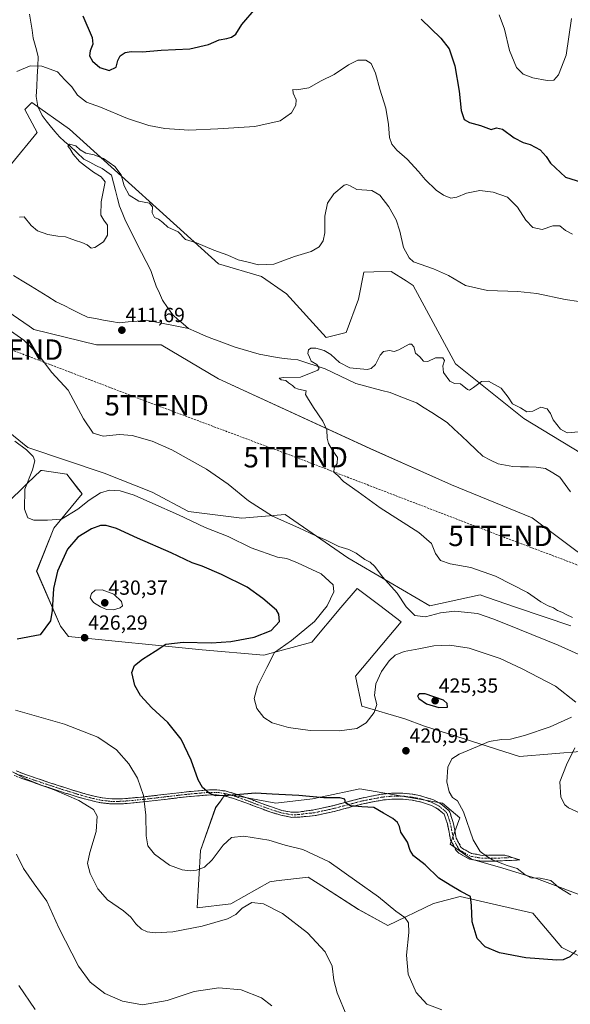
# Model space of a CAD drawing. Units: metres. Extents: x 577026 to 580480, y 4703412 to 4705764.
# Drawn here: x 579345 to 579615, y 4704772 to 4705255 of the extents above; entities that cross this region are included whole.
import ezdxf
from ezdxf.enums import TextEntityAlignment as Align

# ---------------------------------------------------------------- set-up
doc = ezdxf.new("R2010")
doc.units = ezdxf.units.M
doc.header["$MEASUREMENT"] = 0
doc.linetypes.add('TRAZO_Y_PUNTO', pattern=[1, 0.5, -0.25, 0, -0.25])
doc.linetypes.add('TRAZOSX2', pattern=[1.5, 1, -0.5])
doc.layers.get('0').update_dxf_attribs({"lineweight": 5})
for name, color, linetype, lineweight in [('Camino', 19, 'TRAZOSX2', 0), ('Camino Cxs', 19, 'Continuous', 0), ('Camino eje', 19, 'TRAZO_Y_PUNTO', 0), ('Carátula', 7, 'Continuous', 5), ('Conducción de hidrocarburos lineal', 6, 'TRAZOSX2', 0), ('Corriente natural lineal', 142, 'Continuous', 13), ('Cultivos herbáceos CxS', 92, 'Continuous', 0), ('Curva de nivel maestra', 36, 'Continuous', 30), ('Curva de nivel normal', 36, 'Continuous', 0), ('Matorral CxS', 135, 'Continuous', 0), ('Pastizal CxS', 92, 'Continuous', 0), ('Punto de cota en terreno', 7, 'Continuous', 0), ('Rótulo de punto de cota en terreno', 19, 'Continuous', 0), ('Torre de tendido puntual', 7, 'Continuous', 0)]:
    doc.layers.add(name, color=color, linetype=linetype, lineweight=lineweight)
doc.styles.add('Arial', font='txt', dxfattribs={"height": 0.2})

# ---------------------------------------------------------------- blocks, each defined once
blk = doc.blocks.new('*U150')
at = {"layer": 'Cultivos herbáceos CxS', "color": 92, "linetype": 'Continuous', "lineweight": 0}
for points in [[(579615.5709, 4704957.7893, 411.6566), (579588.9691, 4704966.7827, 412.5733), (579574.2263, 4704971.7669, 412.804), (579571.0561, 4704972.8385, 412.7307), (579546.4271, 4704967.5577, 414.2557), (579506.2387, 4704991.0949, 416.5072), (579475.4037, 4705012.2811, 414.2908), (579454.2923, 4705010.5209, 417.08), (579428.0567, 4705013.7055, 419.3832), (579410.2477, 4705023.1735, 419.1321), (579386.7237, 4705032.6237, 418.3314), (579349.2161, 4705045.2039, 419.6594), (579328.8493, 4705061.6491, 419.6438)], [(579629.9803, 4705036.5743, 407.6258), (579592.4485, 4705059.3145, 408.6163), (579558.9667, 4705086.2077, 412.2638), (579538.2943, 4705124.5467, 412.8863), (579534.7413, 4705126.8301, 412.781), (579527.4795, 4705131.4969, 412.5413), (579519.0185, 4705131.2413, 411.4234), (579514.1075, 4705131.0929, 411.8859), (579511.4685, 4705117.8919, 412.2687), (579505.3237, 4705101.5805, 413.494), (579495.5159, 4705099.0553, 412.4457), (579476.0591, 4705120.5383, 412.8199), (579463.8503, 4705128.9783, 412.9397), (579442.7405, 4705135.1393, 413.4875), (579369.7343, 4705201.1469, 416.2856), (579351.2625, 4705214.3479, 418.8063), (579347.7445, 4705210.8279, 419.5685), (579353.9079, 4705199.5227, 418.4748), (579341.2425, 4705184.2423, 418.0573)], [(579310.9525, 4705131.3021, 414.4031), (579349.9309, 4705104.5847, 414.3851), (579352.2459, 4705102.9971, 414.3817), (579382.9263, 4705095.5355, 412.5265), (579413.3769, 4705095.5351, 411.7757), (579414.5931, 4705095.5351, 411.7523), (579442.7395, 4705078.8143, 410.9945), (579517.0567, 4705044.6719, 409.4414), (579556.9611, 4705026.8173, 408.6973), (579596.5649, 4705010.6819, 407.5112), (579625.6545, 4704988.9357, 407.4587)], [(579327.6147, 4705006.5857, 421.6351), (579349.1653, 4705027.5993, 419.4748), (579355.6579, 4705033.9301, 418.8998), (579356.3195, 4705033.8303, 418.8457), (579368.3697, 4705032.0113, 418.5351), (579374.2033, 4705024.6231, 418.9916), (579375.8889, 4705022.4877, 419.619), (579362.0413, 4705005.6357, 421.8603), (579353.6051, 4704984.5351, 422.8503), (579365.3167, 4704957.6253, 426.0958), (579369.1407, 4704952.5575, 426.1975), (579434.8207, 4704945.9199, 423.2708), (579465.0735, 4704943.3383, 420.1145), (579488.5587, 4704949.7629, 417.4563), (579502.7841, 4704966.6591, 416.5383), (579510.7281, 4704976.0943, 416.3497), (579521.8089, 4704967.6611, 415.6133), (579532.3523, 4704959.6355, 416.7231), (579509.9269, 4704932.9583, 418.0784), (579513.0013, 4704918.2729, 419.5636), (579534.1115, 4704912.1121, 421.5721), (579543.7873, 4704908.5911, 421.5994), (579590.4059, 4704893.6295, 417.1818), (579622.0723, 4704896.2693, 413.8361)], [(579626.9761, 4704823.2329, 419.8008), (579598.7343, 4704833.9107, 420.2446), (579582.2073, 4704838.9381, 420.7141), (579566.8693, 4704843.2793, 421.5302), (579556.3245, 4704850.6641, 421.7105), (579561.1847, 4704863.6361, 420.2918), (579552.5555, 4704870.8261, 421.4039), (579512.0949, 4704877.8685, 424.2036), (579493.5997, 4704873.8547, 425.4393), (579488.8357, 4704872.8209, 425.9259), (579470.9087, 4704870.7109, 426.3509), (579446.1901, 4704875.3331, 425.3787), (579443.6819, 4704871.8207, 425.8371), (579441.3827, 4704868.6011, 426.3367), (579433.9993, 4704847.5007, 429.1846), (579432.3579, 4704819.4095, 433.9455), (579448.8669, 4704821.3673, 434.8389), (579467.8947, 4704832.2227, 434.1867), (579471.1215, 4704832.6247, 433.9258), (579486.7081, 4704834.5651, 432.6588), (579495.2953, 4704829.0419, 432.5584), (579511.3379, 4704818.7233, 431.9052), (579525.7489, 4704810.8179, 431.1011), (579548.1569, 4704821.5427, 427.4882), (579561.3513, 4704825.0625, 425.3831), (579596.8719, 4704816.7601, 423.9129), (579611.1587, 4704800.0225, 424.9167), (579663.4393, 4704774.2395, 427.8353)]]:
    blk.add_polyline3d(points, dxfattribs=at)
blk = doc.blocks.new('*U161')
at = {"layer": 'Cultivos herbáceos CxS', "color": 92, "linetype": 'Continuous', "lineweight": 0}
for points in [[(579328.8493, 4705061.6491, 419.6438), (579349.2161, 4705045.2039, 419.6594), (579386.7237, 4705032.6237, 418.3314), (579410.2477, 4705023.1735, 419.1321), (579428.0567, 4705013.7055, 419.3832), (579454.2923, 4705010.5209, 417.08), (579475.4037, 4705012.2811, 414.2908), (579506.2387, 4704991.0949, 416.5072), (579546.4271, 4704967.5577, 414.2557), (579571.0561, 4704972.8385, 412.7307), (579574.2263, 4704971.7669, 412.804), (579588.9691, 4704966.7827, 412.5733), (579615.5709, 4704957.7893, 411.6566)], [(579327.6147, 4705006.5857, 421.6351), (579349.1653, 4705027.5993, 419.4748), (579355.6579, 4705033.9301, 418.8998), (579356.3195, 4705033.8303, 418.8457), (579368.3697, 4705032.0113, 418.5351), (579374.2033, 4705024.6231, 418.9916), (579375.8889, 4705022.4877, 419.619), (579362.0413, 4705005.6357, 421.8603), (579353.6051, 4704984.5351, 422.8503), (579365.3167, 4704957.6253, 426.0958), (579369.1407, 4704952.5575, 426.1975), (579434.8207, 4704945.9199, 423.2708), (579465.0735, 4704943.3383, 420.1145), (579488.5587, 4704949.7629, 417.4563), (579502.7841, 4704966.6591, 416.5383), (579510.7281, 4704976.0943, 416.3497), (579521.8089, 4704967.6611, 415.6133), (579532.3523, 4704959.6355, 416.7231), (579509.9269, 4704932.9583, 418.0784), (579513.0013, 4704918.2729, 419.5636), (579534.1115, 4704912.1121, 421.5721), (579543.7873, 4704908.5911, 421.5994), (579590.4059, 4704893.6295, 417.1818), (579622.0723, 4704896.2693, 413.8361)]]:
    blk.add_polyline3d(points, dxfattribs=at)
blk = doc.blocks.new('*U171')
at = {"layer": 'Matorral CxS', "color": 135, "linetype": 'Continuous', "lineweight": 0}
for points in [[(579328.8493, 4705061.6491, 419.6438), (579349.2161, 4705045.2039, 419.6594), (579386.7237, 4705032.6237, 418.3314), (579410.2477, 4705023.1735, 419.1321), (579428.0567, 4705013.7055, 419.3832), (579454.2923, 4705010.5209, 417.08), (579475.4037, 4705012.2811, 414.2908), (579506.2387, 4704991.0949, 416.5072), (579546.4271, 4704967.5577, 414.2557), (579571.0561, 4704972.8385, 412.7307), (579574.2263, 4704971.7669, 412.804), (579588.9691, 4704966.7827, 412.5733), (579615.5709, 4704957.7893, 411.6566)], [(579327.6147, 4705006.5857, 421.6351), (579349.1653, 4705027.5993, 419.4748), (579355.6579, 4705033.9301, 418.8998), (579356.3195, 4705033.8303, 418.8457), (579368.3697, 4705032.0113, 418.5351), (579374.2033, 4705024.6231, 418.9916), (579375.8889, 4705022.4877, 419.619), (579362.0413, 4705005.6357, 421.8603), (579353.6051, 4704984.5351, 422.8503), (579365.3167, 4704957.6253, 426.0958), (579369.1407, 4704952.5575, 426.1975), (579434.8207, 4704945.9199, 423.2708), (579465.0735, 4704943.3383, 420.1145), (579488.5587, 4704949.7629, 417.4563), (579502.7841, 4704966.6591, 416.5383), (579510.7281, 4704976.0943, 416.3497), (579521.8089, 4704967.6611, 415.6133), (579532.3523, 4704959.6355, 416.7231), (579509.9269, 4704932.9583, 418.0784), (579513.0013, 4704918.2729, 419.5636), (579534.1115, 4704912.1121, 421.5721), (579543.7873, 4704908.5911, 421.5994), (579590.4059, 4704893.6295, 417.1818), (579622.0723, 4704896.2693, 413.8361)]]:
    blk.add_polyline3d(points, dxfattribs=at)
blk = doc.blocks.new('*U180')
at = {"layer": 'Curva de nivel normal', "color": 36, "linetype": 'Continuous', "lineweight": 0}
for points in [[(579622.51, 4704864.73, 415), (579614.38, 4704868.44, 415), (579612.64, 4704869.97, 415), (579610.71, 4704873.76, 415), (579610.13, 4704881.28, 415), (579613.48, 4704889.52, 415), (579617.58, 4704897.9, 415)], [(579625.73, 4704940.9, 415), (579609.27, 4704948.16, 415), (579590.4, 4704955.94, 415), (579577.79, 4704960.96, 415), (579569.74, 4704963.8, 415), (579558.7, 4704964.89, 415), (579551.68, 4704964.1, 415), (579544.27, 4704962.17, 415), (579539.11, 4704962.73, 415), (579534.72, 4704966.95, 415), (579530.32, 4704973.76, 415), (579523.26, 4704981.7, 415), (579519.38, 4704986.81, 415), (579517.18, 4704989, 415), (579514.6, 4704990.25, 415), (579510.22, 4704993.37, 415), (579506.73, 4704995.14, 415), (579501.7, 4704996.62, 415), (579495.64, 4704999.74, 415), (579490.5, 4705001.9, 415), (579482.1, 4705005.76, 415), (579469.22, 4705011.53, 415), (579457.43, 4705018.92, 415), (579447.53, 4705027.1, 415), (579436.95, 4705034.5, 415), (579419.87, 4705043.99, 415), (579410.18, 4705048.3, 415), (579400.51, 4705051.03, 415), (579394.18, 4705051.49, 415), (579386.22, 4705050.66, 415), (579381.33, 4705052.23, 415), (579376.51, 4705059.26, 415), (579369.09, 4705073.25, 415), (579361.08, 4705081.93, 415), (579354.57, 4705090.56, 415), (579347.3, 4705097.81, 415), (579334.6, 4705106.6, 415)], [(579345.18, 4705158.14, 415), (579347.53, 4705158.17, 415), (579350.95, 4705154.04, 415), (579353.99, 4705151.4, 415), (579359.08, 4705149.5, 415), (579363.99, 4705148.71, 415), (579367.72, 4705148.49, 415), (579372.62, 4705146.6, 415), (579375.82, 4705145.71, 415), (579378.42, 4705144.49, 415), (579380.26, 4705142.89, 415), (579382.06, 4705143.18, 415), (579386.41, 4705146.04, 415), (579388.36, 4705149.28, 415), (579388.34, 4705154.09, 415), (579386.62, 4705156.57, 415), (579385.15, 4705159.13, 415), (579385.26, 4705165.62, 415), (579387.24, 4705175.32, 415), (579385.21, 4705177.81, 415), (579381.54, 4705180.11, 415), (579377.58, 4705183.07, 415), (579374.6, 4705185.34, 415), (579371.52, 4705188.92, 415), (579369.94, 4705191.68, 415), (579368.97, 4705192.87, 415), (579369.77, 4705193.8, 415), (579372.82, 4705193.05, 415), (579374.97, 4705191.04, 415), (579377.66, 4705189.4, 415), (579381.82, 4705188.56, 415), (579383.8, 4705187.87, 415), (579386.4, 4705186.81, 415), (579391.93, 4705182.96, 415), (579395.09, 4705178.83, 415), (579396.5, 4705173.47, 415), (579398.91, 4705168.8, 415), (579403.68, 4705165.98, 415), (579408.9, 4705164.97, 415), (579410.38, 4705163.06, 415), (579410.28, 4705160.19, 415), (579411.36, 4705157.99, 415), (579413.41, 4705157.05, 415), (579415.44, 4705155.44, 415), (579417.96, 4705153.22, 415), (579422.92, 4705150.96, 415), (579426.63, 4705147.2, 415), (579432.01, 4705145.43, 415), (579440.54, 4705141.84, 415), (579447.42, 4705139.52, 415), (579452.45, 4705137.2, 415), (579456.69, 4705136.11, 415), (579462.39, 4705134.63, 415), (579469.9, 4705135.02, 415), (579480.08, 4705138.72, 415), (579488.26, 4705141.17, 415), (579492.16, 4705143.45, 415), (579494.17, 4705146.4, 415), (579494.87, 4705150.37, 415), (579494.98, 4705158.57, 415), (579496.29, 4705164.93, 415), (579499.32, 4705169.52, 415), (579504.47, 4705173.7, 415), (579505.72, 4705174.06, 415), (579507.36, 4705173.36, 415), (579510.55, 4705171.6, 415), (579517.88, 4705171.07, 415), (579521.9, 4705168.8, 415), (579526.27, 4705163.17, 415), (579529.93, 4705156.8, 415), (579531.74, 4705151.16, 415), (579533.53, 4705143.28, 415), (579536.19, 4705138.15, 415), (579538.47, 4705136.16, 415), (579548.16, 4705132.82, 415), (579555.61, 4705129.49, 415), (579563.92, 4705124.55, 415), (579574.68, 4705122.12, 415), (579589.51, 4705121.69, 415), (579598.91, 4705120.73, 415), (579612.83, 4705117.76, 415), (579626.16, 4705115.78, 415)]]:
    blk.add_polyline3d(points, dxfattribs=at)
blk = doc.blocks.new('*U190')
at = {"layer": 'Curva de nivel normal', "color": 36, "linetype": 'Continuous', "lineweight": 0}
for points in [[(579615.62, 4704825.79, 420), (579609.61, 4704829.39, 420), (579605.68, 4704832.79, 420), (579600.46, 4704834.07, 420), (579595.98, 4704834.11, 420), (579592.91, 4704835.74, 420), (579589.19, 4704838.72, 420), (579584.26, 4704840.23, 420), (579577.09, 4704842.92, 420), (579574.16, 4704844.86, 420), (579571.02, 4704847.14, 420), (579567.59, 4704852.86, 420), (579562.84, 4704866.57, 420), (579559.91, 4704871.84, 420), (579557.48, 4704873.59, 420), (579555.86, 4704876.3, 420), (579554.81, 4704881.3, 420), (579555.21, 4704888.44, 420), (579557.12, 4704892.54, 420), (579560.84, 4704894.85, 420), (579569.78, 4704898.58, 420), (579575.47, 4704901.05, 420), (579581.52, 4704902.02, 420), (579586.02, 4704902.15, 420), (579592.74, 4704903.91, 420), (579605.48, 4704908.27, 420), (579615.9, 4704912.94, 420)], [(579617.92, 4704920.29, 420), (579608.02, 4704928.21, 420), (579591.6, 4704936.7, 420), (579580.88, 4704941.73, 420), (579565.66, 4704946.76, 420), (579556.17, 4704948.27, 420), (579548.35, 4704947.96, 420), (579540.98, 4704946.48, 420), (579533.77, 4704945.13, 420), (579529.43, 4704943.34, 420), (579526.5, 4704940.62, 420), (579522.76, 4704935.27, 420), (579520, 4704929.27, 420), (579519.34, 4704923.56, 420), (579520.35, 4704919.16, 420), (579519.14, 4704915.27, 420), (579515.26, 4704910.15, 420), (579510.62, 4704907.37, 420), (579502.15, 4704906.24, 420), (579487.64, 4704906.47, 420), (579477.17, 4704907.88, 420), (579469.16, 4704910.14, 420), (579464.96, 4704912.71, 420), (579461.49, 4704917.22, 420), (579460.32, 4704922.12, 420), (579461.97, 4704928.14, 420), (579466.5, 4704937.21, 420), (579470.26, 4704944.67, 420), (579478.55, 4704950.51, 420), (579489.78, 4704959.89, 420), (579496.04, 4704967.51, 420), (579499.27, 4704974.33, 420), (579499, 4704977.89, 420), (579493.17, 4704983.13, 420), (579481.52, 4704988.61, 420), (579476.25, 4704990.68, 420), (579471.63, 4704991.4, 420), (579458.75, 4704996.01, 420), (579447.46, 4705001.56, 420), (579436.31, 4705005.97, 420), (579423.21, 4705012.2, 420), (579410.51, 4705017.63, 420), (579401.43, 4705021.79, 420), (579394.51, 4705023.95, 420), (579389.34, 4705024.26, 420), (579384.83, 4705022.95, 420), (579379.36, 4705019.31, 420), (579373.8, 4705014.87, 420), (579365.76, 4705010.06, 420), (579358.87, 4705009.44, 420), (579352.26, 4705009.58, 420), (579349.27, 4705010.7, 420), (579347.69, 4705014.95, 420), (579347.74, 4705024.64, 420), (579351.49, 4705034.14, 420), (579352.74, 4705038.63, 420), (579351.94, 4705040.79, 420), (579348.56, 4705044.04, 420), (579342.91, 4705048.18, 420)], [(579343.87, 4705229.54, 420), (579350.47, 4705232.32, 420), (579356.18, 4705232.17, 420), (579363.83, 4705229.33, 420), (579367.46, 4705225.39, 420), (579370.83, 4705221.9, 420), (579373.64, 4705217.87, 420), (579378, 4705214.49, 420), (579384.92, 4705212.06, 420), (579398.17, 4705206.45, 420), (579408.55, 4705203.01, 420), (579416.48, 4705201.47, 420), (579428.21, 4705200.66, 420), (579442.46, 4705201.4, 420), (579460.53, 4705202.48, 420), (579473.03, 4705205.38, 420), (579478.63, 4705209.25, 420), (579480.64, 4705212.92, 420), (579480.84, 4705215.56, 420), (579479.44, 4705218.84, 420), (579479.28, 4705220.71, 420), (579481.1, 4705220.46, 420), (579486.99, 4705221.51, 420), (579493.17, 4705224.86, 420), (579499.5, 4705227.96, 420), (579506.5, 4705232.74, 420), (579511.17, 4705234.97, 420), (579514.94, 4705235.08, 420), (579517.69, 4705233.35, 420), (579519.74, 4705228.69, 420), (579521.9, 4705220.91, 420), (579524.76, 4705211.55, 420), (579526.21, 4705203.45, 420), (579526.64, 4705197.18, 420), (579527.8, 4705193.79, 420), (579530.25, 4705190.98, 420), (579535.26, 4705186.58, 420), (579540.79, 4705180.54, 420), (579544.08, 4705176.51, 420), (579549.57, 4705171.33, 420), (579553.09, 4705168.82, 420), (579556.76, 4705167.46, 420), (579559.65, 4705167.8, 420), (579564.43, 4705169.9, 420), (579570.98, 4705171.08, 420), (579577.49, 4705170.34, 420), (579584.54, 4705167.86, 420), (579589.42, 4705163.02, 420), (579593.44, 4705156.54, 420), (579596.88, 4705152.98, 420), (579601.44, 4705152.05, 420), (579606.68, 4705153.82, 420), (579610.21, 4705153.81, 420), (579613, 4705151.53, 420), (579616.42, 4705149.67, 420)]]:
    blk.add_polyline3d(points, dxfattribs=at)
blk = doc.blocks.new('*U199')
at = {"layer": 'Curva de nivel normal', "color": 36, "linetype": 'Continuous', "lineweight": 0}
blk.add_polyline3d([(579616.44, 4704961.87, 410), (579613.19, 4704963.2, 410), (579611.1, 4704964.49, 410), (579609.05, 4704965.29, 410), (579607.05, 4704966.47, 410), (579604.44, 4704967.49, 410), (579600.87, 4704969.55, 410), (579594.22, 4704974.04, 410), (579578.6, 4704982.05, 410), (579566.48, 4704986.38, 410), (579556.45, 4704988.06, 410), (579551.62, 4704989.74, 410), (579549.2, 4704993.12, 410), (579547.15, 4704998.12, 410), (579541.04, 4705003.43, 410), (579521.97, 4705015.62, 410), (579511.22, 4705023.38, 410), (579504.11, 4705028.55, 410), (579501.34, 4705031.44, 410), (579499.32, 4705033.09, 410), (579499.44, 4705035.21, 410), (579500.95, 4705037.37, 410), (579501.11, 4705040.2, 410), (579498.47, 4705044.02, 410), (579496.64, 4705047.09, 410), (579496.04, 4705049.75, 410), (579495.84, 4705053.88, 410), (579493.99, 4705058.08, 410), (579489.4, 4705064.76, 410), (579486.38, 4705069.52, 410), (579485.44, 4705071.2, 410), (579485.78, 4705072.95, 410), (579482, 4705073.73, 410), (579480.18, 4705074.35, 410), (579479.08, 4705075.5, 410), (579477.07, 4705076.82, 410), (579475.84, 4705078.07, 410), (579473.52, 4705078.36, 410), (579472.56, 4705079.14, 410), (579474.86, 4705079.45, 410), (579483.01, 4705079.69, 410), (579491.42, 4705082.98, 410), (579492.16, 4705084.09, 410), (579491, 4705085.77, 410), (579488.22, 4705087.44, 410), (579487.34, 4705089.47, 410), (579486.64, 4705091.31, 410), (579486.88, 4705093.02, 410), (579487.97, 4705093.79, 410), (579490.48, 4705093.82, 410), (579494.66, 4705092.74, 410), (579497.78, 4705090.79, 410), (579502.08, 4705086.84, 410), (579507.24, 4705084.25, 410), (579515.75, 4705083.42, 410), (579517.64, 4705083.83, 410), (579519.81, 4705085.85, 410), (579522.02, 4705090.41, 410), (579523.63, 4705092.14, 410), (579526.61, 4705092.63, 410), (579528.94, 4705092.16, 410), (579531.15, 4705092.96, 410), (579536.27, 4705095.76, 410), (579537.44, 4705095.86, 410), (579538.54, 4705094.56, 410), (579539.3, 4705091.39, 410), (579541.51, 4705089.55, 410), (579543.27, 4705087.44, 410), (579545.5, 4705087.34, 410), (579549.21, 4705089.03, 410), (579552.79, 4705089.1, 410), (579553.64, 4705087.78, 410), (579552.81, 4705085.26, 410), (579553.13, 4705081.98, 410), (579556.21, 4705077.63, 410), (579558.45, 4705076.54, 410), (579561.38, 4705076.38, 410), (579564.85, 4705073.63, 410), (579565.77, 4705073.3, 410), (579567.83, 4705074.59, 410), (579571.78, 4705077.45, 410), (579575.16, 4705077.66, 410), (579581.33, 4705074.25, 410), (579584.81, 4705069.9, 410), (579586.93, 4705066.6, 410), (579590.83, 4705064.53, 410), (579593.99, 4705062.66, 410), (579596.85, 4705063.04, 410), (579600.89, 4705065, 410), (579603.98, 4705064.16, 410), (579605.62, 4705061.88, 410), (579606.93, 4705058.7, 410), (579610.51, 4705054.08, 410), (579613.79, 4705052.4, 410), (579619.49, 4705052.83, 410)], dxfattribs=at)
blk = doc.blocks.new('*U207')
at = {"layer": 'Curva de nivel maestra', "color": 36, "linetype": 'Continuous', "lineweight": 30}
for points in [[(579618.23, 4704798.58, 425), (579615.01, 4704795.46, 425), (579611.77, 4704794.04, 425), (579608.73, 4704793.81, 425), (579593.47, 4704794.92, 425), (579580.53, 4704797.46, 425), (579573.56, 4704800.26, 425), (579569.55, 4704804.48, 425), (579567.12, 4704812.65, 425), (579566.78, 4704820.53, 425), (579566.3, 4704824.95, 425), (579561.56, 4704827.51, 425), (579556.45, 4704830.51, 425), (579550.85, 4704834.08, 425), (579544.04, 4704840.59, 425), (579538.45, 4704844.95, 425), (579536.73, 4704847.61, 425), (579535.47, 4704851.61, 425), (579532.11, 4704856.61, 425), (579531.45, 4704859.28, 425), (579530.48, 4704861.25, 425), (579528.33, 4704863.21, 425), (579523.74, 4704865.84, 425), (579518.97, 4704868.66, 425), (579513.1, 4704868.96, 425), (579507.43, 4704869.46, 425), (579505.09, 4704870.95, 425), (579504.69, 4704872.8, 425), (579502.34, 4704873.45, 425), (579494.34, 4704873.45, 425), (579482.19, 4704874.58, 425), (579469.1, 4704875.15, 425), (579460.84, 4704875.65, 425), (579447.5, 4704874.46, 425), (579441.38, 4704874.31, 425), (579438.23, 4704875.65, 425), (579434.98, 4704878.46, 425), (579432.82, 4704882.27, 425), (579429.43, 4704891.79, 425), (579424.41, 4704902.17, 425), (579417.93, 4704910.35, 425), (579410.14, 4704917.57, 425), (579404.54, 4704923.62, 425), (579401.74, 4704928.5, 425), (579400.28, 4704934.84, 425), (579401.54, 4704938.26, 425), (579405.43, 4704941.41, 425), (579411.7, 4704945.27, 425), (579416.97, 4704948.72, 425), (579425.49, 4704949.7, 425), (579439.28, 4704949.38, 425), (579448.76, 4704949.96, 425), (579460.24, 4704952.08, 425), (579468.57, 4704955.35, 425), (579472.63, 4704959.85, 425), (579472.37, 4704963.43, 425), (579471.17, 4704965.34, 425), (579464.48, 4704971.12, 425), (579456.76, 4704976.71, 425), (579444.18, 4704982.95, 425), (579434.69, 4704986.89, 425), (579429.88, 4704988.64, 425), (579419.51, 4704993.51, 425), (579402.98, 4705000.69, 425), (579392.71, 4705005.45, 425), (579387.65, 4705006.93, 425), (579384.85, 4705006.84, 425), (579380.51, 4705005.34, 425), (579373.85, 4705001.22, 425), (579368.8, 4704995.25, 425), (579363.76, 4704984.52, 425), (579361.91, 4704975.94, 425), (579361.21, 4704965.16, 425), (579360.31, 4704960.23, 425), (579355.4, 4704953.27, 425), (579344.01, 4704951.2, 425)], [(579376.31, 4705256.71, 425), (579380.89, 4705246.11, 425), (579381.2, 4705242.92, 425), (579379.78, 4705239.6, 425), (579379.53, 4705237.22, 425), (579381.03, 4705234.57, 425), (579384.58, 4705231.5, 425), (579389.1, 4705229.96, 425), (579392.52, 4705231.6, 425), (579393.34, 4705234.92, 425), (579394.49, 4705237.22, 425), (579397.04, 4705238.81, 425), (579399.97, 4705239.25, 425), (579405.54, 4705239.08, 425), (579414.67, 4705239.92, 425), (579428.7, 4705240.6, 425), (579437.88, 4705242.66, 425), (579443.06, 4705244.99, 425), (579446.84, 4705245.62, 425), (579449.18, 4705246.26, 425), (579451.21, 4705247.79, 425), (579454.18, 4705252.53, 425), (579461.26, 4705260.74, 425)], [(579542.08, 4705255.09, 425), (579551.78, 4705245.82, 425), (579555.82, 4705240.54, 425), (579558.64, 4705232.25, 425), (579560.79, 4705219.92, 425), (579561.84, 4705210.3, 425), (579563.26, 4705206.01, 425), (579565.86, 4705204.5, 425), (579571.28, 4705203.08, 425), (579576.52, 4705201.11, 425), (579579.16, 4705201.86, 425), (579582, 4705201.16, 425), (579587.73, 4705196.96, 425), (579592.15, 4705194.71, 425), (579595.68, 4705193.64, 425), (579600.48, 4705191.04, 425), (579603.38, 4705187.81, 425), (579605.52, 4705184.6, 425), (579612.98, 4705177.74, 425), (579622.87, 4705174.5, 425)]]:
    blk.add_polyline3d(points, dxfattribs=at)
blk = doc.blocks.new('5PATER')
at = {"layer": 'Carátula', "linetype": 'Continuous', "lineweight": 5}
h = blk.add_hatch(color=250, dxfattribs=at)
edge = h.paths.add_edge_path()
edge.add_ellipse((0, 0.01), major_axis=(-1.33, -1.34), ratio=0.999422, start_angle=0, end_angle=360)
blk = doc.blocks.new('5TTEND')
blk.add_text('5TTEND', height=10).set_placement((0, 0), align=Align.MIDDLE_CENTER)

msp = doc.modelspace()

# ---------------------------------------------------------------- linework, layer by layer
at = {"layer": 'Camino', "color": 19, "linetype": 'TRAZOSX2', "lineweight": 0}
for points in [[(579343.53, 4704886.59), (579348.21, 4704884.83), (579352.93, 4704883.18), (579363.62, 4704879.62), (579368.38, 4704878.09), (579373.15, 4704876.58), (579378.43, 4704875.03), (579383.27, 4704873.86), (579385.94, 4704873.36), (579390.41, 4704872.84), (579395.62, 4704872.92), (579400.53, 4704873.33), (579405.44, 4704873.79), (579423.39, 4704875.91), (579428.31, 4704876.43), (579433.27, 4704876.89), (579436.93, 4704877.21), (579441.93, 4704877.3), (579446.08, 4704876.74), (579450.92, 4704875.42), (579454.7, 4704874.11), (579459.37, 4704872.35), (579464.02, 4704870.57), (579469.18, 4704868.73), (579473.88, 4704867.23), (579478.85, 4704866.29), (579482.05, 4704866.4), (579489.57, 4704867.47), (579498.79, 4704869.52), (579513.05, 4704873.3), (579522.58, 4704875.12), (579527.55, 4704875.62), (579533.18, 4704875.66), (579538.12, 4704875.14), (579543.03, 4704874.09), (579548.27, 4704872.33), (579551.86, 4704870.47), (579555.69, 4704867.18), (579556.32, 4704866.06), (579557.83, 4704861.28), (579559.34, 4704853.68), (579561.66, 4704849.28), (579562.38, 4704848.54), (579566.77, 4704846.13), (579572.16, 4704845.19), (579583.18, 4704845.34), (579586.85, 4704844.13)], [(579571.93, 4704842.29), (579565.8, 4704843.36), (579560.61, 4704846.22), (579559.29, 4704847.57), (579556.59, 4704852.7), (579555.03, 4704860.56), (579553.42, 4704865.32), (579550.23, 4704868.06), (579547.14, 4704869.66), (579542.27, 4704871.3), (579537.67, 4704872.28), (579533.04, 4704872.77), (579527.7, 4704872.73), (579522.99, 4704872.26), (579513.69, 4704870.48), (579499.47, 4704866.71), (579490.2, 4704864.65), (579482.26, 4704863.94), (579478.66, 4704863.82), (579473.27, 4704864.85), (579468.39, 4704866.4), (579463.17, 4704868.27), (579458.49, 4704870.05), (579453.87, 4704871.8), (579450.19, 4704873.07), (579445.59, 4704874.32), (579441.79, 4704874.84), (579437.06, 4704874.75), (579433.48, 4704874.44), (579428.56, 4704873.99), (579423.66, 4704873.47), (579405.7, 4704871.35), (579400.75, 4704870.88), (579395.74, 4704870.46), (579390.28, 4704870.38), (579385.96, 4704870.89), (579385.05, 4704870.99), (579382.73, 4704871.46), (579377.79, 4704872.66), (579372.43, 4704874.23), (579367.63, 4704875.75), (579362.86, 4704877.29), (579352.14, 4704880.86), (579347.37, 4704882.52), (579342.61, 4704884.31)], [(579586.85, 4704844.13), (579590.52, 4704842.91), (579577.69, 4704842.37), (579571.93, 4704842.29)]]:
    msp.add_lwpolyline(points, dxfattribs=at)
at = {"layer": 'Camino Cxs', "color": 19, "linetype": 'Continuous', "lineweight": 0}
msp.add_polyline3d([(579343.53, 4704886.59, 434.65), (579348.21, 4704884.83, 434.55), (579350.57, 4704884.01, 434.56), (579352.93, 4704883.18, 434.52), (579356.49, 4704881.99, 434.35), (579360.06, 4704880.81, 434.31), (579363.62, 4704879.62, 434.26), (579368.38, 4704878.09, 434.27), (579370.77, 4704877.34, 434.21), (579373.15, 4704876.58, 434.05), (579375.79, 4704875.81, 433.88), (579378.43, 4704875.03, 433.77), (579383.27, 4704873.86, 433.57), (579385.94, 4704873.36, 433.43), (579390.41, 4704872.84, 432.77), (579393.02, 4704872.88, 432.32), (579395.62, 4704872.92, 431.86), (579400.53, 4704873.33, 430.96), (579405.44, 4704873.79, 429.99), (579409.93, 4704874.32, 428.99), (579414.42, 4704874.85, 427.98), (579418.9, 4704875.38, 427.09), (579423.39, 4704875.91, 426.36), (579428.31, 4704876.43, 425.7), (579433.27, 4704876.89, 425.12), (579436.93, 4704877.21, 424.77), (579439.43, 4704877.26, 424.57), (579441.93, 4704877.3, 424.37), (579446.08, 4704876.74, 424.29), (579448.5, 4704876.08, 424.4), (579450.92, 4704875.42, 424.57), (579454.7, 4704874.11, 425.02), (579459.37, 4704872.35, 425.69), (579464.02, 4704870.57, 425.89), (579466.6, 4704869.65, 425.92), (579469.18, 4704868.73, 426.06), (579473.88, 4704867.23, 426.41), (579476.37, 4704866.76, 426.5), (579478.85, 4704866.29, 426.55), (579482.05, 4704866.4, 426.5), (579485.81, 4704866.94, 426.29), (579489.57, 4704867.47, 426.13), (579494.18, 4704868.5, 425.75), (579498.79, 4704869.52, 425.3), (579503.54, 4704870.78, 424.93), (579508.3, 4704872.04, 424.69), (579513.05, 4704873.3, 424.38), (579517.82, 4704874.21, 423.72), (579522.58, 4704875.12, 423.11), (579527.55, 4704875.62, 422.84), (579530.37, 4704875.64, 422.71), (579533.18, 4704875.66, 422.48), (579538.12, 4704875.14, 422.06), (579540.58, 4704874.62, 421.94), (579543.03, 4704874.09, 421.87), (579545.65, 4704873.21, 421.85), (579548.27, 4704872.33, 421.57), (579551.86, 4704870.47, 421.26), (579553.78, 4704868.83, 421.35), (579555.69, 4704867.18, 421.3), (579556.32, 4704866.06, 421.28), (579557.08, 4704863.67, 421.26), (579557.83, 4704861.28, 421.15), (579558.59, 4704857.48, 421.06), (579559.34, 4704853.68, 421.02), (579561.66, 4704849.28, 420.97), (579562.38, 4704848.54, 420.91), (579564.58, 4704847.34, 420.74), (579566.77, 4704846.13, 420.55), (579569.47, 4704845.66, 420.28), (579572.16, 4704845.19, 420.03), (579575.83, 4704845.24, 419.7), (579579.51, 4704845.29, 419.46), (579583.18, 4704845.34, 419.19), (579586.85, 4704844.13, 418.98), (579590.52, 4704842.91, 418.71), (579586.24, 4704842.73, 419.26), (579581.97, 4704842.55, 419.72), (579577.69, 4704842.37, 420.06), (579574.81, 4704842.33, 420.31), (579571.93, 4704842.29, 420.6), (579568.87, 4704842.83, 420.79), (579565.8, 4704843.36, 421.09), (579563.21, 4704844.79, 421.35), (579560.61, 4704846.22, 421.54), (579559.29, 4704847.57, 421.46), (579557.94, 4704850.14, 421.36), (579556.59, 4704852.7, 421.43), (579555.81, 4704856.63, 421.63), (579555.03, 4704860.56, 421.81), (579554.23, 4704862.94, 421.94), (579553.42, 4704865.32, 421.87), (579550.23, 4704868.06, 421.92), (579547.14, 4704869.66, 422.13), (579544.71, 4704870.48, 422.35), (579542.27, 4704871.3, 422.49), (579537.67, 4704872.28, 422.66), (579533.04, 4704872.77, 422.93), (579530.37, 4704872.75, 423.11), (579527.7, 4704872.73, 423.24), (579522.99, 4704872.26, 423.63), (579518.34, 4704871.37, 424.27), (579513.69, 4704870.48, 424.68), (579508.95, 4704869.22, 424.91), (579504.21, 4704867.97, 425.24), (579499.47, 4704866.71, 425.73), (579494.84, 4704865.68, 426.19), (579490.2, 4704864.65, 426.52), (579486.23, 4704864.3, 426.56), (579482.26, 4704863.94, 426.78), (579478.66, 4704863.82, 426.88), (579475.97, 4704864.34, 426.85), (579473.27, 4704864.85, 426.83), (579470.83, 4704865.63, 426.73), (579468.39, 4704866.4, 426.63), (579465.78, 4704867.34, 426.41), (579463.17, 4704868.27, 426.16), (579460.83, 4704869.16, 426.08), (579458.49, 4704870.05, 425.99), (579453.87, 4704871.8, 425.6), (579450.19, 4704873.07, 425.17), (579445.59, 4704874.32, 424.8), (579441.79, 4704874.84, 424.75), (579437.06, 4704874.75, 424.99), (579433.48, 4704874.44, 425.27), (579428.56, 4704873.99, 425.75), (579423.66, 4704873.47, 426.36), (579419.17, 4704872.94, 427.07), (579414.68, 4704872.41, 427.96), (579410.19, 4704871.88, 428.98), (579405.7, 4704871.35, 430), (579400.75, 4704870.88, 431.02), (579398.25, 4704870.67, 431.52), (579395.74, 4704870.46, 432.02), (579393.01, 4704870.42, 432.55), (579390.28, 4704870.38, 433.06), (579385.96, 4704870.89, 433.7), (579385.05, 4704870.99, 433.79), (579382.73, 4704871.46, 433.96), (579380.26, 4704872.06, 434.1), (579377.79, 4704872.66, 434.21), (579375.11, 4704873.45, 434.23), (579372.43, 4704874.23, 434.36), (579370.03, 4704874.99, 434.59), (579367.63, 4704875.75, 434.81), (579365.25, 4704876.52, 434.86), (579362.86, 4704877.29, 434.79), (579359.29, 4704878.48, 434.66), (579355.71, 4704879.67, 434.83), (579352.14, 4704880.86, 435.15), (579349.76, 4704881.69, 435.15), (579347.37, 4704882.52, 435.08), (579344.99, 4704883.42, 434.99)], dxfattribs=at)
at = {"layer": 'Camino eje', "color": 19, "linetype": 'TRAZO_Y_PUNTO', "lineweight": 0}
msp.add_lwpolyline([(579343.07, 4704885.45), (579347.79, 4704883.68), (579350.18, 4704882.85), (579352.54, 4704882.02), (579363.24, 4704878.46), (579365.63, 4704877.69), (579368.01, 4704876.92), (579372.79, 4704875.41), (579378.11, 4704873.85), (579380.58, 4704873.25), (579383, 4704872.66), (579384.16, 4704872.43), (579385.72, 4704872.15), (579390.35, 4704871.61), (579395.68, 4704871.69), (579400.64, 4704872.11), (579403.1, 4704872.34), (579405.57, 4704872.57), (579423.53, 4704874.69), (579428.44, 4704875.21), (579430.92, 4704875.44), (579433.38, 4704875.67), (579437, 4704875.98), (579439.36, 4704876.03), (579441.86, 4704876.07), (579443.94, 4704875.79), (579445.84, 4704875.53), (579448.26, 4704874.87), (579450.56, 4704874.25), (579452.45, 4704873.59), (579454.29, 4704872.96), (579456.62, 4704872.08), (579458.93, 4704871.2), (579461.26, 4704870.31), (579463.6, 4704869.42), (579466.18, 4704868.5), (579468.79, 4704867.57), (579471.14, 4704866.82), (579473.58, 4704866.04), (579476.06, 4704865.57), (579478.76, 4704865.06), (579482.16, 4704865.17), (579485.92, 4704865.71), (579489.89, 4704866.06), (579499.13, 4704868.12), (579513.37, 4704871.89), (579522.79, 4704873.69), (579527.63, 4704874.18), (579533.11, 4704874.22), (579537.9, 4704873.71), (579542.65, 4704872.7), (579545.09, 4704871.88), (579547.71, 4704871), (579551.05, 4704869.27), (579554.56, 4704866.25), (579554.87, 4704865.69), (579555.68, 4704863.31), (579556.43, 4704860.92), (579557.97, 4704853.19), (579559.32, 4704850.63), (579560.48, 4704848.43), (579561.32, 4704847.57), (579563.69, 4704846.18), (579566.29, 4704844.75), (579572.05, 4704843.74), (579580.44, 4704843.86), (579586.85, 4704844.13)], dxfattribs=at)
at = {"layer": 'Conducción de hidrocarburos lineal', "color": 6, "linetype": 'TRAZOSX2', "lineweight": 0}
msp.add_polyline3d([(577787.85, 4705733.65, 442.62), (578221.82, 4705487.48, 438.66), (578373.26, 4705458.43, 441.14), (578557.24, 4705410.86, 436.48), (578710.77, 4705363.66, 432.18), (578768.87, 4705331.75, 432.07), (578818.88, 4705303.01, 429.98), (578865.55, 4705279.99, 428.6), (578983.98, 4705228.56, 424.76), (579234.64, 4705132.51, 417.81), (579341.01, 4705093.14, 415.51), (579412.44, 4705065.84, 412.79), (579480.62, 4705040.37, 410.49), (579581.04, 4705001.81, 408.01), (579754.71, 4704936.3, 405.12), (579872.82, 4704892.17, 403.41), (580116.08, 4704800.27, 399.55), (580226.2, 4704787.39, 396.23), (580337.32, 4704845.18, 396.63), (580439.4, 4704841.84, 398.15), (580464.42, 4704841.41, 396.9)], dxfattribs=at)
at = {"layer": 'Corriente natural lineal', "color": 142, "linetype": 'Continuous', "lineweight": 13}
for points in [[(579350.09, 4705257.56, 422.03), (579350.71, 4705253.63, 421.66), (579351.34, 4705249.7, 421.34), (579351.96, 4705245.77, 421.04), (579353.17, 4705241.3, 420.67), (579354.38, 4705236.82, 420.28), (579354.13, 4705231.91, 419.89), (579353.88, 4705227.01, 419.58), (579353.62, 4705222.1, 419.35), (579353.37, 4705217.19, 419.19), (579354.18, 4705212.27, 418.88), (579356.32, 4705207.86, 417.27), (579358.29, 4705205.37, 416.82), (579360.25, 4705202.87, 416.3), (579362.54, 4705200.14, 415.96), (579364.83, 4705197.4, 415.71), (579367.33, 4705195.22, 415.32), (579369.83, 4705193.03, 414.93), (579373.26, 4705189.78, 414.74), (579376.69, 4705186.53, 414.5), (579379.68, 4705185, 414.33), (579382.68, 4705183.48, 413.94), (579385.67, 4705181.95, 414.24), (579387.95, 4705180.31, 414.21), (579390.23, 4705178.66, 413.82), (579391.24, 4705174.87, 413.61), (579392.26, 4705171.09, 413.7), (579393.27, 4705167.3, 413.65), (579394.28, 4705163.51, 413.28), (579395.6, 4705160.31, 413.13), (579396.92, 4705157.12, 412.97), (579398.24, 4705153.92, 412.8), (579400.52, 4705149.52, 412.64), (579402.8, 4705145.13, 412.36), (579405.09, 4705140.73, 412.12), (579407.37, 4705136.34, 411.92), (579409.65, 4705131.94, 411.78), (579410.95, 4705128.06, 411.63), (579412.25, 4705124.18, 411.6), (579413.79, 4705120.8, 411.48), (579415.33, 4705117.42, 411.37), (579417.82, 4705113.84, 411.28), (579420.3, 4705110.25, 411.15), (579422.91, 4705107.98, 411.03), (579425.52, 4705105.71, 410.97), (579428.13, 4705103.44, 410.88)], [(579342.24, 4705129.5, 412.67), (579346.43, 4705126.91, 412.54), (579350.62, 4705124.33, 412.54), (579354.81, 4705121.74, 412.45), (579359, 4705119.16, 412.35), (579363.19, 4705116.57, 412.39), (579367.04, 4705114.69, 412.41), (579370.9, 4705112.8, 412.34), (579374.75, 4705110.92, 412.3), (579378.6, 4705109.03, 412.26), (579382.47, 4705108.33, 412.2), (579386.35, 4705107.63, 412.13), (579390.22, 4705106.92, 412.04), (579394.09, 4705106.22, 411.85), (579398.5, 4705106.69, 411.69), (579402.91, 4705107.16, 411.58), (579407.32, 4705107.63, 411.5), (579411.48, 4705106.79, 411.34), (579415.64, 4705105.95, 411.22), (579419.81, 4705105.12, 411.11), (579423.97, 4705104.28, 410.99), (579428.13, 4705103.44, 410.88)], [(579428.13, 4705103.44, 410.88), (579431.78, 4705101.85, 410.84), (579435.42, 4705100.26, 410.88), (579439.07, 4705098.67, 410.85), (579443.05, 4705097.22, 410.77), (579447.03, 4705095.76, 410.72), (579451.01, 4705094.31, 410.7), (579454.92, 4705093.17, 410.57), (579458.83, 4705092.04, 410.49), (579462.74, 4705090.9, 410.44), (579467.17, 4705090.08, 410.37), (579471.59, 4705089.25, 410.34), (579474.95, 4705088.86, 410.3), (579478.3, 4705088.47, 410.22), (579481.66, 4705088.08, 410.11), (579486.12, 4705086.64, 410.01), (579490.59, 4705085.21, 409.93), (579495.05, 4705083.77, 409.77), (579498.84, 4705081.96, 409.57), (579502.62, 4705080.14, 409.38), (579506.41, 4705078.33, 408.99), (579510.19, 4705076.51, 408.88), (579514.4, 4705075.39, 408.8), (579518.61, 4705074.28, 408.84), (579522.82, 4705073.16, 408.96), (579527.03, 4705072.04, 408.95), (579531.3, 4705070.37, 408.48), (579535.57, 4705068.71, 408.11), (579539.84, 4705067.04, 408.09), (579543.59, 4705064.65, 407.95), (579547.34, 4705062.26, 407.85), (579551.08, 4705059.87, 407.8), (579554.83, 4705057.48, 407.82), (579558.35, 4705054.16, 407.83), (579561.87, 4705050.85, 407.66), (579565.4, 4705047.53, 407.56), (579568.92, 4705044.22, 407.4), (579572.44, 4705040.9, 407.31), (579576.2, 4705039, 407.28), (579579.96, 4705037.09, 407.22), (579583.52, 4705036.45, 407.1), (579587.07, 4705035.8, 406.94), (579590.9, 4705035.73, 406.82), (579594.72, 4705035.65, 406.71), (579598.55, 4705035.58, 406.64), (579603.11, 4705034.86, 406.57), (579606.67, 4705032.73, 406.48), (579610.22, 4705030.6, 406.43), (579612.82, 4705027.01, 406.33), (579615.42, 4705023.41, 406.23)]]:
    msp.add_polyline3d(points, dxfattribs=at)
at = {"layer": 'Cultivos herbáceos CxS', "color": 92, "linetype": 'Continuous', "lineweight": 0}
for points in [[(579629.98, 4705036.57, 407.63), (579592.45, 4705059.31, 408.62), (579558.97, 4705086.21, 412.26), (579538.29, 4705124.55, 412.89), (579534.74, 4705126.83, 412.78), (579527.48, 4705131.5, 412.54), (579519.02, 4705131.24, 411.42), (579514.11, 4705131.09, 411.89), (579511.47, 4705117.89, 412.27), (579505.32, 4705101.58, 413.49), (579495.52, 4705099.06, 412.45), (579476.06, 4705120.54, 412.82), (579463.85, 4705128.98, 412.94), (579442.74, 4705135.14, 413.49), (579369.73, 4705201.15, 416.29), (579351.26, 4705214.35, 418.81), (579347.74, 4705210.83, 419.57), (579353.91, 4705199.52, 418.47), (579341.24, 4705184.24, 418.06)], [(579310.95, 4705131.3, 414.4), (579349.93, 4705104.58, 414.39), (579352.25, 4705103, 414.38), (579382.93, 4705095.54, 412.53), (579413.38, 4705095.54, 411.78), (579414.59, 4705095.54, 411.75), (579442.74, 4705078.81, 410.99), (579517.06, 4705044.67, 409.44), (579556.96, 4705026.82, 408.7), (579596.56, 4705010.68, 407.51), (579625.65, 4704988.94, 407.46)], [(579626.98, 4704823.23, 419.8), (579598.73, 4704833.91, 420.24), (579582.21, 4704838.94, 420.71), (579566.87, 4704843.28, 421.53), (579556.32, 4704850.66, 421.71), (579561.18, 4704863.64, 420.29), (579552.56, 4704870.83, 421.4), (579512.09, 4704877.87, 424.2), (579493.6, 4704873.85, 425.44), (579488.84, 4704872.82, 425.93), (579470.91, 4704870.71, 426.35), (579446.19, 4704875.33, 425.38), (579443.68, 4704871.82, 425.84), (579441.38, 4704868.6, 426.34), (579434, 4704847.5, 429.18), (579432.36, 4704819.41, 433.95), (579448.87, 4704821.37, 434.84), (579467.89, 4704832.22, 434.19), (579471.12, 4704832.62, 433.93), (579486.71, 4704834.57, 432.66), (579495.3, 4704829.04, 432.56), (579511.34, 4704818.72, 431.91), (579525.75, 4704810.82, 431.1), (579548.16, 4704821.54, 427.49), (579561.35, 4704825.06, 425.38), (579596.87, 4704816.76, 423.91), (579611.16, 4704800.02, 424.92), (579663.44, 4704774.24, 427.84)]]:
    msp.add_polyline3d(points, dxfattribs=at)
at = {"layer": 'Curva de nivel maestra', "color": 36, "linetype": 'Continuous', "lineweight": 30}
msp.add_polyline3d([(579550.81, 4704917.6, 425), (579555.05, 4704917.77, 425), (579554.92, 4704919.57, 425), (579553.11, 4704921.21, 425), (579544.08, 4704924.45, 425), (579541.25, 4704924.44, 425), (579540.34, 4704923.38, 425), (579541.06, 4704922.15, 425), (579544.81, 4704919.49, 425), (579550.81, 4704917.6, 425)], dxfattribs=at)
at = {"layer": 'Curva de nivel normal', "color": 36, "linetype": 'Continuous', "lineweight": 0}
for points in [[(579580.34, 4705257.22, 430), (579582.98, 4705250.25, 430), (579585.48, 4705239.76, 430), (579588.96, 4705231.43, 430), (579592.22, 4705228.15, 430), (579596.98, 4705226.33, 430), (579604, 4705225.08, 430), (579607.16, 4705225.26, 430), (579609.55, 4705227.79, 430), (579613.24, 4705237.48, 430), (579615.83, 4705255.41, 430)], [(579391.24, 4704965.52, 430), (579394.61, 4704966.56, 430), (579395.66, 4704967.51, 430), (579395.17, 4704969.6, 430), (579391.46, 4704973.26, 430), (579385.72, 4704975.31, 430), (579382.26, 4704975.27, 430), (579380.54, 4704973.59, 430), (579379.77, 4704971.5, 430), (579381.52, 4704969.19, 430), (579384.91, 4704966.99, 430), (579387.77, 4704965.76, 430), (579391.24, 4704965.52, 430)], [(579552.35, 4704769.52, 430), (579544.99, 4704772.27, 430), (579539.75, 4704778, 430), (579535.78, 4704786.95, 430), (579534.93, 4704796.28, 430), (579536.07, 4704807.42, 430), (579535.86, 4704812.09, 430), (579534.2, 4704814.64, 430), (579529.79, 4704817.9, 430), (579521.15, 4704824.93, 430), (579510.58, 4704832.36, 430), (579497, 4704842.05, 430), (579484.12, 4704848.09, 430), (579475.5, 4704850.14, 430), (579467.5, 4704852.56, 430), (579455.14, 4704854.62, 430), (579449.2, 4704853.88, 430), (579444.99, 4704850.18, 430), (579439.7, 4704842.95, 430), (579435.87, 4704839.43, 430), (579431.97, 4704837.92, 430), (579429.12, 4704837.67, 430), (579424.9, 4704838.14, 430), (579418.69, 4704840.42, 430), (579411.33, 4704845.81, 430), (579408.14, 4704849.9, 430), (579407.28, 4704854.71, 430), (579407.08, 4704864.85, 430), (579405.97, 4704874.46, 430), (579403.04, 4704883.11, 430), (579398.82, 4704889.98, 430), (579392.68, 4704896.85, 430), (579383.66, 4704903.08, 430), (579367.21, 4704909.44, 430), (579343.2, 4704916.36, 430)], [(579505.77, 4704766.38, 435), (579500.94, 4704777.73, 435), (579499.39, 4704784, 435), (579498.54, 4704790.82, 435), (579495.12, 4704797.89, 435), (579486.39, 4704807.24, 435), (579474.2, 4704816.62, 435), (579464.81, 4704821.48, 435), (579459.11, 4704822.02, 435), (579454.35, 4704819.27, 435), (579451.3, 4704816.2, 435), (579447.17, 4704814.02, 435), (579434.81, 4704810.43, 435), (579420.36, 4704807.63, 435), (579411.76, 4704807.19, 435), (579407.71, 4704807.74, 435), (579405.05, 4704809.07, 435), (579402.19, 4704811.55, 435), (579399.76, 4704814.95, 435), (579396.19, 4704818.03, 435), (579388.36, 4704823.39, 435), (579383.65, 4704828.81, 435), (579379.83, 4704836.3, 435), (579378.6, 4704841.26, 435), (579379.63, 4704846.66, 435), (579382.71, 4704856.81, 435), (579383.26, 4704864.33, 435), (579381.47, 4704867.7, 435), (579374.22, 4704872.12, 435), (579362.25, 4704877.35, 435), (579355.77, 4704879.54, 435), (579347.74, 4704882.84, 435), (579341.78, 4704886.15, 435)], [(579468.87, 4704771.44, 440), (579463.83, 4704775.38, 440), (579453.83, 4704779.21, 440), (579442.92, 4704780.31, 440), (579430.86, 4704778.41, 440), (579417.59, 4704773.96, 440), (579405.57, 4704771.86, 440), (579395.62, 4704773.69, 440), (579387.04, 4704777.48, 440), (579379.85, 4704782.95, 440), (579374.04, 4704790.91, 440), (579364.54, 4704809.72, 440), (579358.58, 4704822.65, 440), (579352.31, 4704831.2, 440), (579347.17, 4704838.8, 440), (579343.73, 4704845.83, 440)], [(579352.86, 4704769.62, 445), (579344.84, 4704781.35, 445)]]:
    msp.add_polyline3d(points, dxfattribs=at)
at = {"layer": 'Matorral CxS', "color": 135, "linetype": 'Continuous', "lineweight": 0}
for points in [[(579328.85, 4705061.65, 419.64), (579349.22, 4705045.2, 419.66), (579386.72, 4705032.62, 418.33), (579410.25, 4705023.17, 419.13), (579428.06, 4705013.71, 419.38), (579454.29, 4705010.52, 417.08), (579475.4, 4705012.28, 414.29), (579506.24, 4704991.09, 416.51), (579546.43, 4704967.56, 414.26), (579571.06, 4704972.84, 412.73), (579574.23, 4704971.77, 412.8), (579588.97, 4704966.78, 412.57), (579615.57, 4704957.79, 411.66)], [(579622.07, 4704896.27, 413.84), (579590.41, 4704893.63, 417.18), (579543.79, 4704908.59, 421.6), (579534.11, 4704912.11, 421.57), (579513, 4704918.27, 419.56), (579509.93, 4704932.96, 418.08), (579532.35, 4704959.64, 416.72), (579521.81, 4704967.66, 415.61), (579510.73, 4704976.09, 416.35), (579502.78, 4704966.66, 416.54), (579488.56, 4704949.76, 417.46), (579465.07, 4704943.34, 420.11), (579434.82, 4704945.92, 423.27), (579369.14, 4704952.56, 426.2), (579365.32, 4704957.63, 426.1), (579353.61, 4704984.54, 422.85), (579362.04, 4705005.64, 421.86), (579375.89, 4705022.49, 419.62), (579374.2, 4705024.62, 418.99), (579368.37, 4705032.01, 418.54), (579356.32, 4705033.83, 418.85), (579355.66, 4705033.93, 418.9), (579349.17, 4705027.6, 419.47), (579327.61, 4705006.59, 421.64)], [(579663.44, 4704774.24, 427.84), (579611.16, 4704800.02, 424.92), (579596.87, 4704816.76, 423.91), (579561.35, 4704825.06, 425.38), (579548.16, 4704821.54, 427.49), (579525.75, 4704810.82, 431.1), (579511.34, 4704818.72, 431.91), (579495.3, 4704829.04, 432.56), (579486.71, 4704834.57, 432.66), (579471.12, 4704832.62, 433.93), (579467.89, 4704832.22, 434.19), (579448.87, 4704821.37, 434.84), (579432.36, 4704819.41, 433.95), (579434, 4704847.5, 429.18), (579441.38, 4704868.6, 426.34), (579443.68, 4704871.82, 425.84), (579446.19, 4704875.33, 425.38), (579470.91, 4704870.71, 426.35), (579488.84, 4704872.82, 425.93), (579493.6, 4704873.85, 425.44), (579512.09, 4704877.87, 424.2), (579552.56, 4704870.83, 421.4), (579561.18, 4704863.64, 420.29), (579556.32, 4704850.66, 421.71), (579566.87, 4704843.28, 421.53), (579582.21, 4704838.94, 420.71), (579598.73, 4704833.91, 420.24), (579626.98, 4704823.23, 419.8)], [(579626.98, 4704823.23, 419.8), (579598.73, 4704833.91, 420.24), (579582.21, 4704838.94, 420.71), (579566.87, 4704843.28, 421.53), (579556.32, 4704850.66, 421.71), (579561.18, 4704863.64, 420.29), (579552.56, 4704870.83, 421.4), (579512.09, 4704877.87, 424.2), (579493.6, 4704873.85, 425.44), (579488.84, 4704872.82, 425.93), (579470.91, 4704870.71, 426.35), (579446.19, 4704875.33, 425.38), (579443.68, 4704871.82, 425.84), (579441.38, 4704868.6, 426.34), (579434, 4704847.5, 429.18), (579432.36, 4704819.41, 433.95), (579448.87, 4704821.37, 434.84), (579467.89, 4704832.22, 434.19), (579471.12, 4704832.62, 433.93), (579486.71, 4704834.57, 432.66), (579495.3, 4704829.04, 432.56), (579511.34, 4704818.72, 431.91), (579525.75, 4704810.82, 431.1), (579548.16, 4704821.54, 427.49), (579561.35, 4704825.06, 425.38), (579596.87, 4704816.76, 423.91), (579611.16, 4704800.02, 424.92), (579663.44, 4704774.24, 427.84)]]:
    msp.add_polyline3d(points, dxfattribs=at)
at = {"layer": 'Pastizal CxS', "color": 92, "linetype": 'Continuous', "lineweight": 0}
for points in [[(579341.24, 4705184.24, 418.06), (579353.91, 4705199.52, 418.47), (579347.74, 4705210.83, 419.57), (579351.26, 4705214.35, 418.81), (579369.73, 4705201.15, 416.29), (579442.74, 4705135.14, 413.49), (579463.85, 4705128.98, 412.94), (579476.06, 4705120.54, 412.82), (579495.52, 4705099.06, 412.45), (579505.32, 4705101.58, 413.49), (579511.47, 4705117.89, 412.27), (579514.11, 4705131.09, 411.89), (579519.02, 4705131.24, 411.42), (579527.48, 4705131.5, 412.54), (579534.74, 4705126.83, 412.78), (579538.29, 4705124.55, 412.89), (579558.97, 4705086.21, 412.26), (579592.45, 4705059.31, 408.62), (579629.98, 4705036.57, 407.63)], [(579629.98, 4705036.57, 407.63), (579592.45, 4705059.31, 408.62), (579558.97, 4705086.21, 412.26), (579538.29, 4705124.55, 412.89), (579534.74, 4705126.83, 412.78), (579527.48, 4705131.5, 412.54), (579519.02, 4705131.24, 411.42), (579514.11, 4705131.09, 411.89), (579511.47, 4705117.89, 412.27), (579505.32, 4705101.58, 413.49), (579495.52, 4705099.06, 412.45), (579476.06, 4705120.54, 412.82), (579463.85, 4705128.98, 412.94), (579442.74, 4705135.14, 413.49), (579369.73, 4705201.15, 416.29), (579351.26, 4705214.35, 418.81), (579347.74, 4705210.83, 419.57), (579353.91, 4705199.52, 418.47), (579341.24, 4705184.24, 418.06)], [(579625.65, 4704988.94, 407.46), (579596.56, 4705010.68, 407.51), (579556.96, 4705026.82, 408.7), (579517.06, 4705044.67, 409.44), (579442.74, 4705078.81, 410.99), (579414.59, 4705095.54, 411.75), (579413.38, 4705095.54, 411.78), (579382.93, 4705095.54, 412.53), (579352.25, 4705103, 414.38), (579349.93, 4705104.58, 414.39), (579310.95, 4705131.3, 414.4)], [(579310.95, 4705131.3, 414.4), (579349.93, 4705104.58, 414.39), (579352.25, 4705103, 414.38), (579382.93, 4705095.54, 412.53), (579413.38, 4705095.54, 411.78), (579414.59, 4705095.54, 411.75), (579442.74, 4705078.81, 410.99), (579517.06, 4705044.67, 409.44), (579556.96, 4705026.82, 408.7), (579596.56, 4705010.68, 407.51), (579625.65, 4704988.94, 407.46)]]:
    msp.add_polyline3d(points, dxfattribs=at)

# ---------------------------------------------------------------- block references
at = {"layer": 'Cultivos herbáceos CxS', "color": 92, "linetype": 'Continuous', "lineweight": 0}
for name in ['*U150', '*U161']:
    msp.add_blockref(name, (0, 0), dxfattribs=at)
at = {"layer": 'Curva de nivel maestra', "color": 36, "linetype": 'Continuous', "lineweight": 30}
msp.add_blockref('*U207', (0, 0), dxfattribs=at)
at = {"layer": 'Curva de nivel normal', "color": 36, "linetype": 'Continuous', "lineweight": 0}
for name in ['*U199', '*U180', '*U190']:
    msp.add_blockref(name, (0, 0), dxfattribs=at)
at = {"layer": 'Matorral CxS', "color": 135, "linetype": 'Continuous', "lineweight": 0}
msp.add_blockref('*U171', (0, 0), dxfattribs=at)
at = {"layer": 'Punto de cota en terreno', "linetype": 'Continuous', "lineweight": 0}
for p in [(579395.38, 4705102.68, 411.69), (579387, 4704969, 430.37), (579377.11, 4704951.87, 426.29), (579549, 4704921, 425.35), (579534.67, 4704896.45, 420.95)]:
    msp.add_blockref('5PATER', p, dxfattribs=at)
at = {"layer": 'Torre de tendido puntual', "linetype": 'Continuous', "lineweight": 0}
for p in [(579341.01, 4705093.14, 415.51), (579412.44, 4705065.84, 412.79), (579480.62, 4705040.37, 410.49), (579581.04, 4705001.81, 408.01)]:
    msp.add_blockref('5TTEND', p, dxfattribs=at)

# ---------------------------------------------------------------- texts
at = {"layer": 'Rótulo de punto de cota en terreno', "color": 19, "linetype": 'Continuous', "lineweight": 0, "style": 'Arial'}
for s, p in [('411,69', (579397.14, 4705104.44)), ('430,37', (579388.76, 4704970.76)), ('426,29', (579378.87, 4704953.63)), ('425,35', (579550.76, 4704922.76)), ('420,95', (579536.43, 4704898.21))]:
    msp.add_text(s, height=7, dxfattribs=at).set_placement(p, align=Align.BOTTOM_LEFT)

doc.saveas('drawing.dxf')
